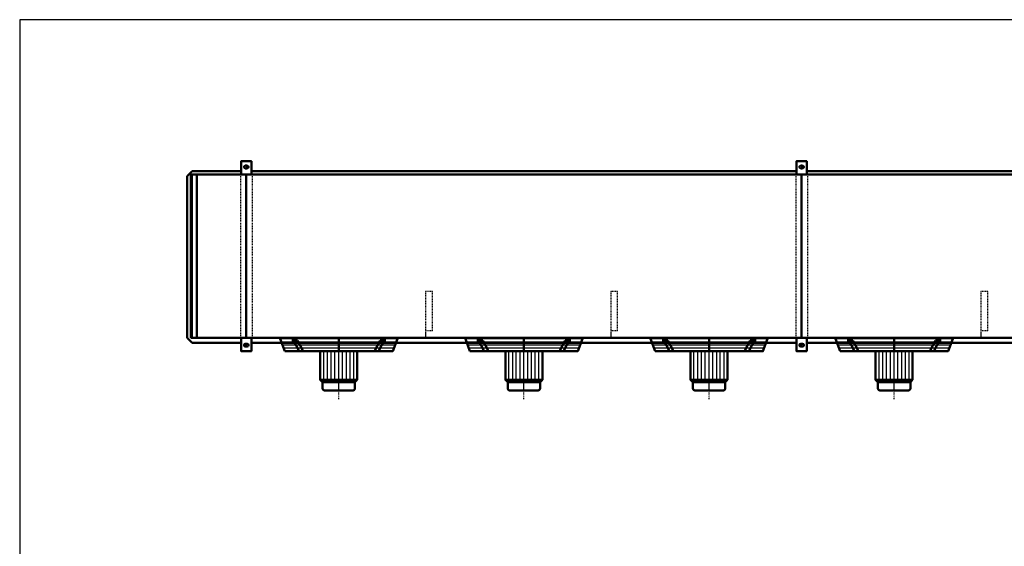
# Model space of a CAD drawing. Extents: x -4993 to 2969, y 425 to 5984.
# Drawn here: x -4993 to -738, y 3709 to 5984 of the extents above; entities that cross this region are included whole.
import ezdxf

# ---------------------------------------------------------------- set-up
doc = ezdxf.new("R2010")
doc.units = 0
doc.header["$MEASUREMENT"] = 0
for name, pattern in [('DASHDOT', [8.5, 4, -2, 0.5, -2]), ('HIDDEN', [7, 4, -3]), ('STRICHPUNKT2', [18.5, 10, -4, 0.5, -4])]:
    doc.linetypes.add(name, pattern=pattern)
doc.layers.get('0').update_dxf_attribs({"linetype": 'CONTINUOUS'})
for name, color, linetype in [('APPLE', 7, 'CONTINUOUS'), ('HATCH', 3, 'CONTINUOUS'), ('LE_HIDDEN1', 3, 'HIDDEN'), ('LE_MIDDLE', 7, 'CONTINUOUS'), ('TITLE', 7, 'CONTINUOUS')]:
    doc.layers.add(name, color=color, linetype=linetype)
doc.layers.add('LE_NORM', color=7, linetype='CONTINUOUS', lineweight=50)

# ---------------------------------------------------------------- blocks, each defined once
blk = doc.blocks.new('TUSSENSCHOT_________00008')
at = {"layer": 'LE_HIDDEN1'}
for p, q in [((-3208.9, 4639.1), (-3238.9, 4639.1)), ((-2408.9, 4639.1), (-2438.9, 4639.1)), ((-808.9, 4639.1), (-838.9, 4639.1))]:
    blk.add_line(p, q, dxfattribs=at)
for points in [[(-3208.9, 4639.1), (-3208.9, 4809.6), (-3238.9, 4809.6), (-3238.9, 4609.6), (-3208.9, 4609.6), (-3208.9, 4611.1), (-3237.4, 4611.1), (-3237.4, 4639.1)], [(-2408.9, 4639.1), (-2408.9, 4809.6), (-2438.9, 4809.6), (-2438.9, 4609.6), (-2408.9, 4609.6), (-2408.9, 4611.1), (-2437.4, 4611.1), (-2437.4, 4639.1)], [(-808.9, 4639.1), (-808.9, 4809.6), (-838.9, 4809.6), (-838.9, 4609.6), (-808.9, 4609.6), (-808.9, 4611.1), (-837.4, 4611.1), (-837.4, 4639.1)], [(-3237.4, 3042.9), (-3208.9, 3042.9), (-3208.9, 3044.4), (-3238.9, 3044.4), (-3238.9, 2452.4)], [(-2437.4, 3042.9), (-2408.9, 3042.9), (-2408.9, 3044.4), (-2438.9, 3044.4), (-2438.9, 2452.4)], [(-837.4, 3042.9), (-808.9, 3042.9), (-808.9, 3044.4), (-838.9, 3044.4), (-838.9, 2452.4)], [(-3237.4, 3014.4), (-3208.9, 3014.4), (-3208.9, 2464.4), (-3237.4, 2464.4)], [(-2437.4, 3014.4), (-2408.9, 3014.4), (-2408.9, 2464.4), (-2437.4, 2464.4)], [(-837.4, 3014.4), (-808.9, 3014.4), (-808.9, 2464.4), (-837.4, 2464.4)]]:
    blk.add_lwpolyline(points, dxfattribs=at)
blk = doc.blocks.new('FAN_________________00009')
at = {"layer": 'HATCH'}
for p, q in [((-3862, 4591.6), (-3365.8, 4591.6)), ((-3857.1, 4578.6), (-3370.7, 4578.6)), ((-3852.1, 4565.6), (-3375.6, 4565.6)), ((-3613.9, 4417.6), (-3613.9, 4559.6)), ((-3062, 4591.6), (-2565.8, 4591.6)), ((-3057.1, 4578.6), (-2570.7, 4578.6)), ((-3052.1, 4565.6), (-2575.6, 4565.6)), ((-2813.9, 4417.6), (-2813.9, 4559.6)), ((-2262, 4591.6), (-1765.8, 4591.6)), ((-2257.1, 4578.6), (-1770.7, 4578.6)), ((-2252.1, 4565.6), (-1775.6, 4565.6)), ((-2013.9, 4417.6), (-2013.9, 4559.6)), ((-1462, 4591.6), (-965.8, 4591.6)), ((-1457.1, 4578.6), (-970.7, 4578.6)), ((-1452.1, 4565.6), (-975.6, 4565.6)), ((-1213.9, 4417.6), (-1213.9, 4559.6)), ((-3678.9, 4427.6), (-3678.9, 4551.6)), ((-3662.4, 4427.6), (-3662.4, 4551.6)), ((-3646.9, 4427.6), (-3646.9, 4551.6)), ((-3630.4, 4427.6), (-3630.4, 4551.6)), ((-3597.4, 4427.6), (-3597.4, 4551.6)), ((-3580.9, 4427.6), (-3580.9, 4551.6)), ((-3565.4, 4427.6), (-3565.4, 4551.6)), ((-3548.9, 4427.6), (-3548.9, 4551.6)), ((-2878.9, 4427.6), (-2878.9, 4551.6)), ((-2862.4, 4427.6), (-2862.4, 4551.6)), ((-2846.9, 4427.6), (-2846.9, 4551.6)), ((-2830.4, 4427.6), (-2830.4, 4551.6)), ((-2797.4, 4427.6), (-2797.4, 4551.6)), ((-2780.9, 4427.6), (-2780.9, 4551.6)), ((-2765.4, 4427.6), (-2765.4, 4551.6)), ((-2748.9, 4427.6), (-2748.9, 4551.6)), ((-2078.9, 4427.6), (-2078.9, 4551.6)), ((-2062.4, 4427.6), (-2062.4, 4551.6)), ((-2046.9, 4427.6), (-2046.9, 4551.6)), ((-2030.4, 4427.6), (-2030.4, 4551.6)), ((-1997.4, 4427.6), (-1997.4, 4551.6)), ((-1980.9, 4427.6), (-1980.9, 4551.6)), ((-1965.4, 4427.6), (-1965.4, 4551.6)), ((-1948.9, 4427.6), (-1948.9, 4551.6)), ((-1278.9, 4427.6), (-1278.9, 4551.6)), ((-1262.4, 4427.6), (-1262.4, 4551.6)), ((-1246.9, 4427.6), (-1246.9, 4551.6)), ((-1230.4, 4427.6), (-1230.4, 4551.6)), ((-1197.4, 4427.6), (-1197.4, 4551.6)), ((-1180.9, 4427.6), (-1180.9, 4551.6)), ((-1165.4, 4427.6), (-1165.4, 4551.6)), ((-1148.9, 4427.6), (-1148.9, 4551.6)), ((-3669.9, 4417.6), (-3678.9, 4427.6)), ((-3655.9, 4417.6), (-3662.4, 4427.6)), ((-3641.9, 4417.6), (-3646.9, 4427.6)), ((-3627.9, 4417.6), (-3630.4, 4427.6)), ((-3599.9, 4417.6), (-3597.4, 4427.6)), ((-3585.9, 4417.6), (-3580.9, 4427.6)), ((-3571.9, 4417.6), (-3565.4, 4427.6)), ((-3557.9, 4417.6), (-3548.9, 4427.6)), ((-2869.9, 4417.6), (-2878.9, 4427.6)), ((-2855.9, 4417.6), (-2862.4, 4427.6)), ((-2841.9, 4417.6), (-2846.9, 4427.6)), ((-2827.9, 4417.6), (-2830.4, 4427.6)), ((-2799.9, 4417.6), (-2797.4, 4427.6)), ((-2785.9, 4417.6), (-2780.9, 4427.6)), ((-2771.9, 4417.6), (-2765.4, 4427.6)), ((-2757.9, 4417.6), (-2748.9, 4427.6)), ((-2069.9, 4417.6), (-2078.9, 4427.6)), ((-2055.9, 4417.6), (-2062.4, 4427.6)), ((-2041.9, 4417.6), (-2046.9, 4427.6)), ((-2027.9, 4417.6), (-2030.4, 4427.6)), ((-1999.9, 4417.6), (-1997.4, 4427.6)), ((-1985.9, 4417.6), (-1980.9, 4427.6)), ((-1971.9, 4417.6), (-1965.4, 4427.6)), ((-1957.9, 4417.6), (-1948.9, 4427.6)), ((-1269.9, 4417.6), (-1278.9, 4427.6)), ((-1255.9, 4417.6), (-1262.4, 4427.6)), ((-1241.9, 4417.6), (-1246.9, 4427.6)), ((-1227.9, 4417.6), (-1230.4, 4427.6)), ((-1199.9, 4417.6), (-1197.4, 4427.6)), ((-1185.9, 4417.6), (-1180.9, 4427.6)), ((-1171.9, 4417.6), (-1165.4, 4427.6)), ((-1157.9, 4417.6), (-1148.9, 4427.6))]:
    blk.add_line(p, q, dxfattribs=at)
for points in [[(-3360.9, 4604.6), (-3866.9, 4604.6)], [(-2560.9, 4604.6), (-3066.9, 4604.6)], [(-1760.9, 4604.6), (-2266.9, 4604.6)], [(-960.9, 4604.6), (-1466.9, 4604.6)]]:
    blk.add_lwpolyline(points, dxfattribs=at)
at = {"layer": 'LE_MIDDLE', "color": 2, "linetype": 'DASHDOT'}
for p, q in [((-3801, 4612.6), (-3801, 4585.2)), ((-3613.9, 4344.2), (-3613.9, 4612.6)), ((-3426.7, 4585.2), (-3426.7, 4612.6)), ((-3001, 4612.6), (-3001, 4585.2)), ((-2813.9, 4344.2), (-2813.9, 4612.6)), ((-2626.7, 4585.2), (-2626.7, 4612.6)), ((-2201, 4612.6), (-2201, 4585.2)), ((-2013.9, 4344.2), (-2013.9, 4612.6)), ((-1826.7, 4585.2), (-1826.7, 4612.6)), ((-1401, 4612.6), (-1401, 4585.2)), ((-1213.9, 4344.2), (-1213.9, 4612.6)), ((-1026.7, 4585.2), (-1026.7, 4612.6))]:
    blk.add_line(p, q, dxfattribs=at)
at = {"layer": 'LE_NORM'}
for p, q in [((-3866.9, 4604.6), (-3846.9, 4551.6)), ((-3817, 4597.6), (-3791.9, 4597.6)), ((-3809.6, 4597.6), (-3785.2, 4551.6)), ((-3791.9, 4597.6), (-3767.5, 4551.6)), ((-3613.9, 4551.6), (-3613.9, 4604.6)), ((-3435.8, 4597.6), (-3460.2, 4551.6)), ((-3418.1, 4597.6), (-3442.5, 4551.6)), ((-3435.8, 4597.6), (-3410.7, 4597.6)), ((-3066.9, 4604.6), (-3046.9, 4551.6)), ((-3017, 4597.6), (-2991.9, 4597.6)), ((-3009.6, 4597.6), (-2985.2, 4551.6)), ((-2991.9, 4597.6), (-2967.5, 4551.6)), ((-2813.9, 4551.6), (-2813.9, 4604.6)), ((-2635.8, 4597.6), (-2660.2, 4551.6)), ((-2618.1, 4597.6), (-2642.5, 4551.6)), ((-2635.8, 4597.6), (-2610.7, 4597.6)), ((-2266.9, 4604.6), (-2246.9, 4551.6)), ((-2217, 4597.6), (-2191.9, 4597.6)), ((-2209.6, 4597.6), (-2185.2, 4551.6)), ((-2191.9, 4597.6), (-2167.5, 4551.6)), ((-2013.9, 4551.6), (-2013.9, 4604.6)), ((-1835.8, 4597.6), (-1860.2, 4551.6)), ((-1818.1, 4597.6), (-1842.5, 4551.6)), ((-1835.8, 4597.6), (-1810.7, 4597.6)), ((-1466.9, 4604.6), (-1446.9, 4551.6)), ((-1417, 4597.6), (-1391.9, 4597.6)), ((-1409.6, 4597.6), (-1385.2, 4551.6)), ((-1391.9, 4597.6), (-1367.5, 4551.6)), ((-1213.9, 4551.6), (-1213.9, 4604.6)), ((-1035.8, 4597.6), (-1060.2, 4551.6)), ((-1018.1, 4597.6), (-1042.5, 4551.6)), ((-1035.8, 4597.6), (-1010.7, 4597.6)), ((-3533.9, 4427.6), (-3533.9, 4551.6)), ((-2733.9, 4427.6), (-2733.9, 4551.6)), ((-1933.9, 4427.6), (-1933.9, 4551.6)), ((-1133.9, 4427.6), (-1133.9, 4551.6)), ((-3675.9, 4382.6), (-3551.9, 4382.6)), ((-2875.9, 4382.6), (-2751.9, 4382.6)), ((-2075.9, 4382.6), (-1951.9, 4382.6)), ((-1275.9, 4382.6), (-1151.9, 4382.6))]:
    blk.add_line(p, q, dxfattribs=at)
at = {"layer": 'LE_NORM', "color": 2}
for p, q in [((-3683.9, 4417.6), (-3543.9, 4417.6)), ((-2883.9, 4417.6), (-2743.9, 4417.6)), ((-2083.9, 4417.6), (-1943.9, 4417.6)), ((-1283.9, 4417.6), (-1143.9, 4417.6))]:
    blk.add_line(p, q, dxfattribs=at)
at = {"layer": 'LE_NORM'}
for points in [[(-3846.9, 4551.6), (-3380.9, 4551.6), (-3360.9, 4604.6)], [(-3046.9, 4551.6), (-2580.9, 4551.6), (-2560.9, 4604.6)], [(-2246.9, 4551.6), (-1780.9, 4551.6), (-1760.9, 4604.6)], [(-1446.9, 4551.6), (-980.9, 4551.6), (-960.9, 4604.6)], [(-3693.9, 4551.6), (-3693.9, 4427.6), (-3683.9, 4417.6), (-3683.9, 4390.6)], [(-2893.9, 4551.6), (-2893.9, 4427.6), (-2883.9, 4417.6), (-2883.9, 4390.6)], [(-2093.9, 4551.6), (-2093.9, 4427.6), (-2083.9, 4417.6), (-2083.9, 4390.6)], [(-1293.9, 4551.6), (-1293.9, 4427.6), (-1283.9, 4417.6), (-1283.9, 4390.6)], [(-3533.9, 4427.6), (-3543.9, 4417.6), (-3543.9, 4390.6)], [(-2733.9, 4427.6), (-2743.9, 4417.6), (-2743.9, 4390.6)], [(-1933.9, 4427.6), (-1943.9, 4417.6), (-1943.9, 4390.6)], [(-1133.9, 4427.6), (-1143.9, 4417.6), (-1143.9, 4390.6)]]:
    blk.add_lwpolyline(points, dxfattribs=at)
at = {"layer": 'LE_NORM', "color": 2}
for points in [[(-3693.9, 4427.6), (-3533.9, 4427.6)], [(-2893.9, 4427.6), (-2733.9, 4427.6)], [(-2093.9, 4427.6), (-1933.9, 4427.6)], [(-1293.9, 4427.6), (-1133.9, 4427.6)]]:
    blk.add_lwpolyline(points, dxfattribs=at)
at = {"layer": 'LE_NORM'}
for centre, start, end in [((-3675.9, 4390.6), 180, -90), ((-3551.9, 4390.6), -90, 0), ((-2875.9, 4390.6), 180, -90), ((-2751.9, 4390.6), -90, 0), ((-2075.9, 4390.6), 180, -90), ((-1951.9, 4390.6), -90, 0), ((-1275.9, 4390.6), 180, -90), ((-1151.9, 4390.6), -90, 0)]:
    blk.add_arc(centre, 8, start, end, dxfattribs=at)
blk = doc.blocks.new('_THOR_24-__3________00010')
at = {"layer": 'APPLE', "color": 2, "linetype": 'STRICHPUNKT2'}
for p, q in [((-4000.98, 5347.61), (-4026.82, 5347.61)), ((-4013.86, 5354.61), (-4013.86, 5340.61)), ((-1600.98, 5347.61), (-1626.82, 5347.61)), ((-1613.86, 5354.61), (-1613.86, 5340.61)), ((-4026.82, 4577.62), (-4000.98, 4577.62)), ((-4013.86, 4584.62), (-4013.86, 4570.62)), ((-1626.82, 4577.62), (-1600.98, 4577.62)), ((-1613.86, 4584.62), (-1613.86, 4570.62))]:
    blk.add_line(p, q, dxfattribs=at)
at = {"layer": 'LE_HIDDEN1'}
for p, q in [((-4038.86, 5315.61), (-4038.86, 4609.61)), ((-3988.86, 5315.61), (-3988.86, 4609.61)), ((-1638.86, 5315.61), (-1638.86, 4609.61)), ((-1588.86, 5315.61), (-1588.86, 4609.61))]:
    blk.add_line(p, q, dxfattribs=at)
at = {"layer": 'LE_NORM'}
for p, q in [((-4009.86, 5353.61), (-4017.86, 5353.61)), ((-4009.86, 5341.61), (-4017.86, 5341.61)), ((-1636.36, 5329.11), (-3991.36, 5329.11)), ((-1609.86, 5353.61), (-1617.86, 5353.61)), ((-1609.86, 5341.61), (-1617.86, 5341.61)), ((-36.36, 5329.11), (-1591.36, 5329.11)), ((-4248.86, 5315.61), (-4248.86, 4609.61)), ((-4226.86, 5315.61), (-4226.86, 4609.61)), ((-4013.86, 5315.61), (-4013.86, 4609.61)), ((-1613.86, 5315.61), (-1613.86, 4609.61)), ((-4017.86, 4583.62), (-4009.86, 4583.62)), ((-4017.86, 4571.62), (-4009.86, 4571.62)), ((-1636.36, 4588.11), (-3991.36, 4588.11)), ((-1617.86, 4583.62), (-1609.86, 4583.62)), ((-1617.86, 4571.62), (-1609.86, 4571.62)), ((-36.36, 4588.11), (-1591.36, 4588.11))]:
    blk.add_line(p, q, dxfattribs=at)
for points in [[(-3991.36, 5315.61), (-3991.36, 5372.61), (-4036.36, 5372.61), (-4036.36, 5315.61)], [(-1591.36, 5315.61), (-1591.36, 5372.61), (-1636.36, 5372.61), (-1636.36, 5315.61)], [(-4036.36, 4588.11), (-4247.36, 4588.11), (-4268.86, 4609.61), (-4268.86, 5307.61), (-4247.36, 5329.11), (-4036.36, 5329.11)], [(-4253.86, 4609.61), (226.14, 4609.61), (226.14, 5315.61), (-4253.86, 5315.61), (-4253.86, 4609.61)], [(-4036.36, 4609.61), (-4036.36, 4552.62), (-3991.36, 4552.62), (-3991.36, 4609.61)], [(-1636.36, 4609.61), (-1636.36, 4552.62), (-1591.36, 4552.62), (-1591.36, 4609.61)]]:
    blk.add_lwpolyline(points, dxfattribs=at)
for centre, start, end in [((-4017.86, 5347.61), 90, -90), ((-4009.86, 5347.61), -90, 90), ((-1617.86, 5347.61), 90, -90), ((-1609.86, 5347.61), -90, 90), ((-4017.86, 4577.62), 90, -90), ((-4009.86, 4577.62), -90, 90), ((-1617.86, 4577.62), 90, -90), ((-1609.86, 4577.62), -90, 90)]:
    blk.add_arc(centre, 6, start, end, dxfattribs=at)
blk = doc.blocks.new('THOR_24-__3_________00007')
for name in ['_THOR_24-__3________00010', 'TUSSENSCHOT_________00008', 'FAN_________________00009']:
    blk.add_blockref(name, (0, 0))
blk = doc.blocks.new('A$C3E8D0E3B')
at = {"layer": 'TITLE', "color": 7, "linetype": 'Continuous'}
for p, q in [((408.31, 285.08), (0, 285.08)), ((0, 285.08), (0, 0))]:
    blk.add_line(p, q, dxfattribs=at)

msp = doc.modelspace()

# ---------------------------------------------------------------- block references
at = {"xscale": 19.5, "yscale": 19.5, "zscale": 19.5}
msp.add_blockref('A$C3E8D0E3B', (-4992.9, 424.8), dxfattribs=at)
msp.add_blockref('THOR_24-__3_________00007', (0, 0))

doc.saveas('drawing.dxf')
